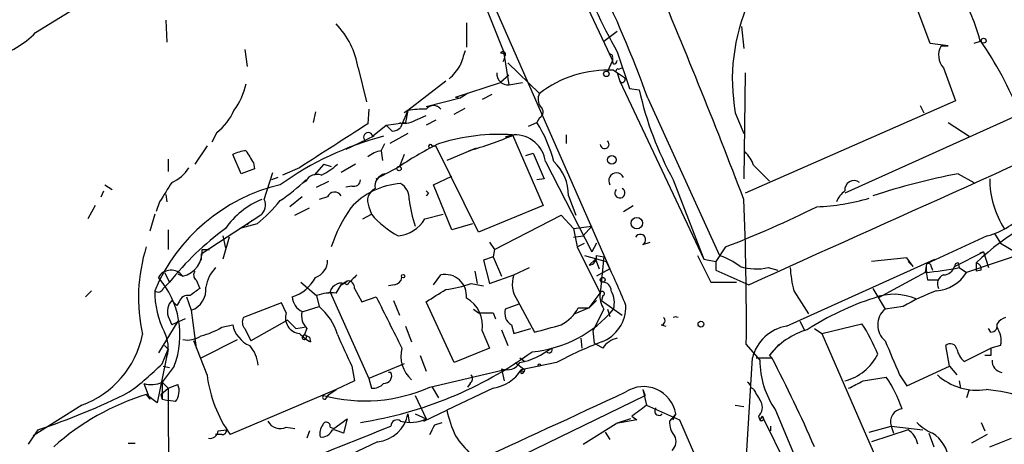
# Model space of a CAD drawing. Extents: x -341217 to 133236, y -176544 to 202283.
# Drawn here: x 84 to 153, y 164958 to 164988 of the extents above; entities that cross this region are included whole.
import ezdxf

# ---------------------------------------------------------------- set-up
doc = ezdxf.new("R2010")
doc.units = 0
doc.header["$MEASUREMENT"] = 0
doc.layers.add('MAIN', color=5, linetype='CONTINUOUS')

msp = doc.modelspace()

# ---------------------------------------------------------------- linework, layer by layer
at = {"layer": 'MAIN'}
for p, q in [((115.9087, 164992.3223), (125.5607, 164970.3937)), ((122.2587, 164992.3223), (125.73, 164984.8717)), ((85.598, 164986.819), (89.5773, 164989.2743)), ((117.0093, 164988.343), (118.2793, 164985.2103)), ((147.828, 164986.057), (146.9813, 164988.343)), ((94.6573, 164987.6657), (94.742, 164986.1417)), ((115.57, 164987.4963), (115.57, 164985.803)), ((134.7047, 164987.2423), (134.874, 164985.7183)), ((125.1373, 164986.2263), (126.0687, 164986.9037)), ((100.1607, 164985.6337), (100.33, 164984.4483)), ((149.098, 164985.8877), (147.828, 164986.057)), ((148.59, 164985.8877), (149.098, 164985.8877)), ((151.384, 164986.2263), (150.876, 164986.057)), ((118.1947, 164984.9563), (118.11, 164984.787)), ((118.1947, 164985.2103), (118.5333, 164983.1783)), ((125.73, 164984.8717), (125.3913, 164984.1097)), ((125.73, 164985.041), (125.73, 164984.8717)), ((125.8147, 164984.6177), (125.73, 164984.8717)), ((126.0687, 164985.4643), (126.9153, 164982.9243)), ((108.0347, 164984.3637), (108.6273, 164981.993)), ((118.4487, 164984.7023), (120.65, 164982.5857)), ((125.8147, 164984.1943), (126.5767, 164983.6863)), ((126.1533, 164984.279), (126.4073, 164984.3637)), ((148.7593, 164984.3637), (149.606, 164982.0777)), ((118.5333, 164983.8557), (117.9407, 164983.3477)), ((126.0687, 164984.025), (126.238, 164983.4323)), ((134.9587, 164984.025), (134.874, 164976.659)), ((114.1307, 164983.4323), (111.506, 164981.4003)), ((114.808, 164982.3317), (117.9407, 164983.3477)), ((118.5333, 164983.1783), (119.4647, 164983.3477)), ((126.238, 164983.4323), (132.08, 164971.071)), ((126.9153, 164982.9243), (127.5927, 164982.8397)), ((115.1467, 164982.247), (112.776, 164981.6543)), ((114.808, 164982.3317), (115.1467, 164982.247)), ((115.6547, 164982.5857), (115.1467, 164982.247)), ((117.348, 164982.501), (116.6707, 164982.1623)), ((128.1853, 164982.247), (133.1807, 164971.325)), ((108.7967, 164981.485), (108.712, 164980.469)), ((114.7233, 164981.1463), (115.4853, 164981.5697)), ((149.606, 164982.0777), (134.9587, 164975.643)), ((147.1507, 164981.739), (147.4047, 164981.231)), ((105.0713, 164981.3157), (104.902, 164980.5537)), ((111.506, 164981.4003), (110.998, 164980.215)), ((111.506, 164981.4003), (111.252, 164981.231)), ((111.506, 164981.4003), (111.3367, 164980.5537)), ((112.1833, 164980.8077), (112.776, 164981.0617)), ((120.65, 164980.8923), (120.4807, 164980.5537)), ((134.2813, 164981.231), (134.874, 164979.7917)), ((154.0933, 164981.1463), (141.9013, 164975.643)), ((109.0507, 164979.6223), (109.982, 164980.3843)), ((109.982, 164980.3843), (111.3367, 164980.5537)), ((110.4053, 164979.961), (109.982, 164980.3843)), ((113.4533, 164980.723), (112.776, 164980.3843)), ((119.888, 164980.2997), (120.4807, 164980.5537)), ((149.098, 164980.5537), (150.5373, 164979.6223)), ((98.2133, 164979.8763), (97.8747, 164979.199)), ((109.1353, 164979.6223), (107.188, 164978.691)), ((111.506, 164979.7917), (110.236, 164979.1143)), ((118.7873, 164979.707), (118.2793, 164979.5377)), ((118.7873, 164979.707), (120.904, 164974.7963)), ((122.5127, 164979.707), (122.5127, 164979.1143)), ((97.536, 164978.945), (96.6893, 164977.675)), ((107.5267, 164978.8603), (107.188, 164978.691)), ((109.6433, 164978.6063), (109.8973, 164979.1143)), ((113.1993, 164978.945), (113.4533, 164978.945)), ((116.4167, 164972.9337), (113.4533, 164978.945)), ((116.2473, 164978.7757), (114.2153, 164977.929)), ((99.9067, 164976.9977), (99.314, 164978.3523)), ((109.6433, 164978.6063), (109.728, 164977.929)), ((111.252, 164978.3523), (110.9133, 164977.5057)), ((119.7187, 164978.2677), (120.2267, 164978.437)), ((120.2267, 164978.437), (120.9887, 164976.659)), ((94.8267, 164978.0137), (94.8267, 164977.167)), ((100.838, 164977.3363), (99.9067, 164976.9977)), ((100.7533, 164977.7597), (100.838, 164977.3363)), ((103.9707, 164977.421), (102.7853, 164976.913)), ((105.664, 164977.675), (104.9867, 164976.913)), ((105.664, 164977.675), (106.172, 164977.5057)), ((107.8653, 164977.675), (106.8493, 164977.0823)), ((109.3047, 164976.659), (110.9133, 164977.5057)), ((121.0733, 164977.8443), (124.2907, 164971.579)), ((135.5513, 164977.5903), (136.652, 164976.4897)), ((101.5153, 164975.2197), (102.108, 164977.0823)), ((102.4467, 164976.7437), (102.0233, 164976.5743)), ((113.284, 164976.2357), (114.554, 164976.8283)), ((120.9887, 164976.659), (120.4807, 164976.5743)), ((149.7753, 164976.9977), (150.876, 164976.405)), ((90.424, 164976.2357), (90.932, 164975.897)), ((104.394, 164976.4897), (104.14, 164976.3203)), ((105.156, 164976.0663), (106.0027, 164976.4897)), ((107.6113, 164976.151), (107.188, 164976.0663)), ((114.554, 164973.103), (113.284, 164976.2357)), ((129.9633, 164976.5743), (132.08, 164971.071)), ((90.17, 164975.389), (90.3393, 164975.8123)), ((94.6573, 164975.5583), (94.742, 164975.0503)), ((104.14, 164975.389), (103.2933, 164974.7117)), ((105.918, 164975.389), (105.3253, 164975.2197)), ((112.9453, 164975.643), (112.776, 164975.4737)), ((122.682, 164975.4737), (123.19, 164974.119)), ((89.7467, 164974.7963), (89.2387, 164973.865)), ((94.234, 164975.0503), (93.98, 164974.373)), ((103.632, 164974.119), (104.648, 164974.627)), ((108.7967, 164974.7117), (108.966, 164974.2037)), ((120.904, 164974.7963), (116.4167, 164972.9337)), ((126.492, 164974.373), (127.1693, 164974.7963)), ((93.8953, 164974.2037), (93.5567, 164973.0183)), ((101.2613, 164974.119), (97.1127, 164971.4097)), ((108.3733, 164973.865), (108.966, 164974.2037)), ((112.6913, 164973.865), (113.9613, 164974.2037)), ((117.5173, 164971.7483), (122.174, 164974.119)), ((122.174, 164974.119), (123.0207, 164973.1877)), ((101.0073, 164973.5263), (99.822, 164973.1877)), ((100.6687, 164973.7803), (100.33, 164973.4417)), ((115.9933, 164973.5263), (114.554, 164973.103)), ((123.0207, 164973.1877), (124.2907, 164973.357)), ((123.698, 164972.6797), (124.2907, 164973.357)), ((94.8267, 164973.103), (94.8267, 164971.7483)), ((98.6367, 164972.6797), (98.806, 164971.833)), ((99.06, 164972.595), (98.6367, 164971.071)), ((123.0207, 164973.1877), (123.2747, 164971.9177)), ((123.0207, 164972.595), (123.698, 164972.6797)), ((151.8073, 164972.6797), (147.574, 164970.7323)), ((152.3153, 164972.849), (152.7387, 164972.1717)), ((117.1787, 164972.2563), (117.5173, 164971.7483)), ((123.2747, 164971.9177), (123.7827, 164972.1717)), ((123.2747, 164971.9177), (124.8833, 164968.7003)), ((124.6293, 164972.1717), (124.2907, 164971.579)), ((127.8467, 164972.087), (128.3547, 164972.2563)), ((133.604, 164971.9177), (132.9267, 164970.9017)), ((156.1253, 164972.087), (150.368, 164970.1397)), ((152.7387, 164972.1717), (153.7547, 164971.579)), ((97.1127, 164971.4097), (97.1127, 164970.9863)), ((97.1973, 164971.7483), (97.7053, 164971.7483)), ((117.4327, 164971.2403), (116.7553, 164970.9863)), ((117.5173, 164971.7483), (117.4327, 164971.2403)), ((117.4327, 164971.2403), (118.0253, 164969.8857)), ((123.7827, 164971.325), (125.3067, 164970.9017)), ((124.6293, 164971.325), (125.1373, 164971.2403)), ((125.1373, 164971.2403), (124.8833, 164968.7003)), ((131.6567, 164971.325), (132.588, 164969.4623)), ((149.5213, 164970.563), (151.5533, 164971.579)), ((151.5533, 164971.579), (151.2993, 164971.4943)), ((151.5533, 164971.579), (151.892, 164970.4783)), ((116.7553, 164970.9863), (117.1787, 164969.3777)), ((124.1213, 164970.6477), (124.5447, 164971.071)), ((124.5447, 164971.071), (124.7987, 164970.3937)), ((132.08, 164971.071), (132.9267, 164970.9017)), ((132.9267, 164970.9017), (132.9267, 164970.309)), ((137.8373, 164966.4143), (148.1667, 164971.071)), ((146.2193, 164971.1557), (143.764, 164970.9017)), ((146.6427, 164970.563), (146.2193, 164971.1557)), ((146.304, 164970.9017), (146.6427, 164970.563)), ((147.574, 164970.7323), (147.4893, 164970.1397)), ((147.9127, 164970.563), (147.9973, 164970.309)), ((149.7753, 164970.817), (149.86, 164970.4783)), ((151.0453, 164970.817), (151.0453, 164970.2243)), ((151.0453, 164970.817), (151.0453, 164970.2243)), ((94.5727, 164970.1397), (94.9113, 164969.4623)), ((95.504, 164970.055), (95.8427, 164969.8857)), ((113.284, 164969.293), (113.792, 164969.9703)), ((116.1627, 164970.2243), (116.332, 164969.3777)), ((117.1787, 164969.3777), (118.872, 164969.9703)), ((118.872, 164969.9703), (119.9727, 164970.4783)), ((125.5607, 164970.3937), (124.6293, 164969.8857)), ((132.9267, 164970.309), (135.2127, 164969.293)), ((136.5673, 164970.4783), (137.2447, 164970.309)), ((147.4893, 164970.1397), (144.1873, 164968.3617)), ((149.86, 164970.4783), (150.368, 164970.1397)), ((151.384, 164970.309), (151.0453, 164970.2243)), ((94.9113, 164969.4623), (94.488, 164969.039)), ((96.774, 164969.6317), (97.028, 164969.039)), ((104.0553, 164969.4623), (105.156, 164968.531)), ((106.5107, 164968.7003), (106.8493, 164969.293)), ((106.8493, 164969.293), (107.2727, 164969.547)), ((107.2727, 164969.547), (106.8493, 164969.293)), ((110.5747, 164969.293), (110.1513, 164969.2083)), ((115.9087, 164969.3777), (116.7553, 164969.2083)), ((132.588, 164969.4623), (134.366, 164969.4623)), ((147.6587, 164969.6317), (148.4207, 164969.6317)), ((89.0693, 164968.4463), (89.4927, 164968.8697)), ((96.0967, 164968.4463), (96.4353, 164967.515)), ((105.156, 164968.531), (105.3253, 164967.769)), ((106.0873, 164968.785), (105.918, 164968.7003)), ((106.0873, 164968.785), (108.7967, 164962.7737)), ((107.7807, 164969.039), (108.2887, 164968.1077)), ((108.2887, 164968.1077), (109.3047, 164968.4463)), ((124.1213, 164967.6843), (124.8833, 164968.7003)), ((125.0527, 164968.531), (124.968, 164968.1923)), ((138.3453, 164968.8697), (139.3613, 164967.261)), ((143.8487, 164969.039), (144.6953, 164967.5997)), ((95.0807, 164968.1923), (95.4193, 164967.8537)), ((95.5887, 164968.1077), (95.4193, 164967.8537)), ((102.7007, 164968.023), (100.076, 164967.007)), ((103.0393, 164967.3457), (102.7007, 164968.023)), ((104.2247, 164967.4303), (105.3253, 164967.769)), ((110.49, 164968.1923), (110.9133, 164967.1763)), ((114.7233, 164963.8743), (112.776, 164968.1077)), ((119.2107, 164967.9383), (118.2793, 164967.5997)), ((119.126, 164968.1923), (120.3113, 164965.991)), ((124.6293, 164968.1923), (124.1213, 164967.6843)), ((124.968, 164968.1923), (126.4073, 164967.1763)), ((145.9653, 164967.769), (144.6953, 164967.5997)), ((94.8267, 164967.0917), (95.0807, 164966.499)), ((96.4353, 164967.515), (96.774, 164964.8903)), ((116.078, 164967.5997), (116.4167, 164967.3457)), ((117.4327, 164967.3457), (117.602, 164966.9223)), ((124.1213, 164967.6843), (123.1053, 164967.261)), ((123.3593, 164967.6843), (124.1213, 164967.6843)), ((125.1373, 164967.5997), (124.3753, 164966.0757)), ((125.3913, 164967.5997), (125.5607, 164967.0917)), ((95.504, 164966.753), (94.1493, 164964.5517)), ((96.012, 164966.9223), (95.0807, 164966.499)), ((98.552, 164966.3297), (99.314, 164966.499)), ((103.124, 164966.8377), (100.584, 164965.3983)), ((103.124, 164966.8377), (103.7167, 164966.245)), ((111.3367, 164966.4143), (111.76, 164965.3137)), ((118.7027, 164966.499), (118.872, 164965.9063)), ((129.1167, 164966.499), (129.4553, 164966.4143)), ((138.7687, 164966.753), (139.1073, 164966.0757)), ((138.7687, 164966.753), (139.1073, 164966.0757)), ((140.2927, 164965.9063), (143.0867, 164966.5837)), ((100.1607, 164966.245), (100.584, 164965.3983)), ((103.7167, 164966.245), (104.3093, 164966.3297)), ((104.14, 164965.5677), (104.3093, 164965.8217)), ((104.4787, 164966.245), (104.3093, 164965.8217)), ((116.6707, 164966.0757), (117.1787, 164964.8903)), ((118.0253, 164966.1603), (118.4487, 164965.0597)), ((118.872, 164965.9063), (120.0573, 164966.245)), ((124.3753, 164966.0757), (124.46, 164965.229)), ((139.7847, 164966.245), (140.2927, 164965.9063)), ((140.2927, 164965.9063), (148.2513, 164947.6183)), ((152.0613, 164965.991), (151.892, 164966.245)), ((94.5727, 164965.0597), (94.8267, 164964.8057)), ((94.5727, 164965.0597), (94.8267, 164964.8057)), ((97.536, 164963.0277), (96.6047, 164965.3983)), ((97.1127, 164964.213), (99.6527, 164965.483)), ((104.648, 164965.6523), (104.7327, 164965.3137)), ((123.5287, 164965.5677), (123.6133, 164964.8903)), ((125.0527, 164964.8903), (124.46, 164965.229)), ((135.0433, 164965.1443), (135.9747, 164964.0437)), ((136.652, 164964.3823), (137.3293, 164965.1443)), ((149.1827, 164963.6203), (148.9287, 164965.0597)), ((152.7387, 164965.0597), (152.0613, 164964.8903)), ((94.8267, 164964.8057), (94.0647, 164961.0803)), ((94.4033, 164963.7897), (94.8267, 164964.8057)), ((112.3527, 164964.3823), (112.776, 164963.2817)), ((117.1787, 164964.8903), (114.7233, 164963.8743)), ((136.652, 164964.3823), (136.8213, 164964.213)), ((150.1987, 164963.959), (152.0613, 164964.8903)), ((152.0613, 164964.3823), (151.638, 164964.3823)), ((111.252, 164963.7897), (108.7967, 164962.7737)), ((118.9567, 164963.8743), (119.634, 164963.3663)), ((119.2953, 164964.213), (119.634, 164963.959)), ((121.8353, 164963.8743), (119.38, 164963.3663)), ((135.0433, 164957.0163), (135.4667, 164964.213)), ((135.7207, 164964.213), (136.8213, 164964.213)), ((135.7207, 164964.213), (136.8213, 164964.213)), ((95.25, 164963.6203), (94.4033, 164962.5197)), ((94.488, 164963.6203), (94.9113, 164963.5357)), ((107.6113, 164963.6203), (107.7807, 164962.6043)), ((110.3207, 164963.197), (110.1513, 164963.197)), ((113.03, 164962.181), (118.4487, 164963.451)), ((118.0253, 164963.451), (118.1947, 164962.6043)), ((119.38, 164963.1123), (119.38, 164963.3663)), ((119.5493, 164963.197), (119.634, 164963.3663)), ((145.7113, 164963.0277), (146.2193, 164962.2657)), ((146.2193, 164962.2657), (149.1827, 164963.6203)), ((149.1827, 164963.6203), (149.6907, 164963.0277)), ((93.1333, 164962.435), (93.5567, 164961.3343)), ((94.4033, 164962.5197), (94.8267, 164962.0963)), ((94.4033, 164962.5197), (94.4033, 164961.3343)), ((94.8267, 164962.0963), (95.504, 164962.3503)), ((107.7807, 164962.6043), (106.5107, 164962.0117)), ((108.7967, 164962.7737), (108.966, 164962.0963)), ((115.824, 164962.435), (115.6547, 164962.181)), ((143.1713, 164962.6043), (144.78, 164962.8583)), ((149.86, 164962.6043), (149.9447, 164962.0963)), ((93.3027, 164961.673), (93.5567, 164961.3343)), ((94.0647, 164961.0803), (93.3027, 164961.673)), ((94.3187, 164961.673), (94.8267, 164962.0963)), ((94.3187, 164961.673), (94.4033, 164961.3343)), ((106.5107, 164962.0117), (99.1447, 164958.879)), ((105.8333, 164961.419), (106.0027, 164961.673)), ((106.0027, 164961.673), (106.5107, 164962.0117)), ((112.014, 164961.5883), (112.776, 164959.9797)), ((113.1993, 164962.181), (113.6227, 164961.419)), ((117.4327, 164962.0963), (114.2153, 164960.5723)), ((117.348, 164956.4237), (128.016, 164961.5883)), ((127.8467, 164962.0117), (128.016, 164961.5883)), ((127.8467, 164962.0117), (128.1007, 164960.911)), ((150.5373, 164962.0117), (150.368, 164961.419)), ((88.8153, 164960.911), (85.4287, 164958.7943)), ((94.4033, 164961.3343), (94.8267, 164961.2497)), ((95.3347, 164961.165), (94.8267, 164961.2497)), ((128.1007, 164960.911), (130.3867, 164959.895)), ((134.2813, 164960.911), (134.874, 164960.8263)), ((111.506, 164960.3183), (111.5907, 164959.7257)), ((112.014, 164960.3183), (112.776, 164959.9797)), ((112.6067, 164959.8103), (114.2153, 164960.5723)), ((130.1327, 164960.3183), (129.7093, 164959.8103)), ((129.9633, 164959.895), (130.1327, 164960.3183)), ((137.0753, 164960.5723), (139.3613, 164955.1537)), ((106.3413, 164959.3023), (107.2727, 164959.9797)), ((107.2727, 164959.9797), (107.0187, 164958.9637)), ((112.776, 164959.9797), (112.6067, 164959.8103)), ((113.3687, 164959.5563), (113.8767, 164959.7257)), ((123.698, 164958.2017), (125.984, 164959.641)), ((127, 164959.9797), (125.984, 164959.641)), ((127.4233, 164959.895), (125.984, 164959.641)), ((127.0847, 164960.149), (127.4233, 164959.895)), ((130.3867, 164959.895), (134.1967, 164951.259)), ((135.89, 164960.149), (135.9747, 164959.895)), ((136.144, 164960.149), (135.9747, 164959.895)), ((136.144, 164960.149), (138.0067, 164956.4237)), ((151.384, 164959.7257), (151.638, 164959.133)), ((85.7673, 164959.2177), (85.09, 164958.2017)), ((98.552, 164958.879), (98.1287, 164958.879)), ((98.298, 164959.133), (98.8907, 164959.2177)), ((103.0393, 164959.387), (103.632, 164959.3023)), ((104.648, 164959.133), (104.4787, 164958.625)), ((106.0873, 164959.387), (106.3413, 164959.3023)), ((125.222, 164959.0483), (125.5607, 164958.5403)), ((136.7367, 164959.4717), (136.7367, 164959.133)), ((143.5947, 164959.0483), (145.1187, 164959.4717)), ((146.304, 164959.2177), (143.764, 164958.371)), ((145.1187, 164959.4717), (147.32, 164959.2177)), ((145.1187, 164959.4717), (145.288, 164958.9637)), ((147.7433, 164958.9637), (148.082, 164958.0323)), ((151.8073, 164958.879), (150.7067, 164958.2863)), ((92.0327, 164958.2863), (92.5407, 164958.2863)), ((109.3893, 164958.371), (96.0967, 164952.1057)), ((151.9767, 164958.0323), (153.5007, 164958.625))]:
    msp.add_line(p, q, dxfattribs=at)
for centre, radius in [((-151803.7311, 12869.673), 189413.5539), ((151.5533, 164986.2476), 0.1706), ((125.3066, 164983.9404), 0.1893), ((125.6876, 164977.9714), 0.2993), ((110.8921, 164977.3576), 0.1496), ((127.4296, 164973.5703), 0.3932), ((111.1673, 164969.8857), 0.1197), ((125.0526, 164969.6317), 0.1693), ((131.8864, 164966.5535), 0.201), ((120.65, 164963.705), 0.0846)]:
    msp.add_circle(centre, radius, dxfattribs=at)
for centre, radius, start, end in [((-2003.4458, 168421.3332), 4013.4445, 300.9202967, 301.7040811), ((51.707, 164954.8519), 81.2368, 19.707905, 32.71483), ((-5762.4736, 178101.5405), 14395.7851, 294.18482646, 294.44996218), ((163.5286, 165006.5301), 42.9769, 200.505099, 209.351486), ((-303.5505, 164807.2422), 469.5024, 20.963782, 23.059089), ((138.0243, 164982.6156), 13.7797, 15.555761, 30.109662), ((147.2575, 164983.571), 13.1855, 155.992023, 190.222295), ((102.4743, 164983.4885), 5.6289, 8.944898, 44.185205), ((81.1715, 164991.0506), 6.1237, 284.640555, 316.289551), ((128.5207, 164970.6501), 27.6429, 22.315557, 34.509569), ((149.7299, 164985.2429), 1.3096, 150.504736, 222.171273), ((369.3158, 164900.3911), 267.7346, 161.45385, 161.683033), ((118.11, 164985.295), 0.1893, 333.421413, 153.421413), ((117.997, 164985.1256), 0.2603, 319.424969, 102.49299), ((125.5606, 164985.1256), 0.1894, 333.462013, 116.537987), ((125.7724, 164984.914), 0.2993, 278.124688, 351.875312), ((111.5852, 164986.6697), 4.1533, 312.379942, 329.038609), ((125.4153, 164976.3813), 7.8232, 87.073591, 127.526126), ((126.111, 164984.152), 0.1339, 71.578587, 251.578587), ((118.4698, 164983.9614), 0.7857, 175.356875, 274.635856), ((126.4073, 164983.5594), 0.2117, 216.896962, 36.837414), ((95.6294, 164984.2372), 4.7176, 323.03367, 348.082444), ((150.7405, 164988.0168), 23.7197, 192.606963, 208.842626), ((121.4591, 164982.1897), 0.9008, 153.921362, 216.4679), ((112.5224, 164975.724), 5.7666, 87.479459, 100.151814), ((113.284, 164981.118), 0.6267, 35.845888, 144.154112), ((120.4605, 164981.2991), 0.4487, 294.977557, 52.333315), ((95.7568, 164983.01), 3.9818, 308.092813, 336.154832), ((111.2521, 164982.1616), 1.6432, 258.101285, 304.519837), ((868.3375, 163793.626), 1409.1229, 122.6208178, 122.8500017), ((110.346, 164980.9179), 0.9587, 273.546139, 312.848561), ((112.1493, 164975.2949), 9.8523, 14.996674, 32.260221), ((115.6977, 164957.7763), 22.6248, 105.076765, 125.324215), ((108.7402, 164979.5377), 0.3217, 15.241065, 232.132826), ((117.8529, 164965.6493), 14.0887, 86.197206, 107.112536), ((108.8574, 165003.2011), 25.5395, 285.632214, 293.086622), ((118.945, 164977.5612), 2.147, 7.576833, 91.948448), ((123.5138, 164958.8505), 22.512, 115.824281, 124.036732), ((113.0723, 164978.9027), 0.1339, 18.421413, 251.578587), ((125.1891, 164979.0532), 0.3066, 184.394407, 48.742002), ((100.7958, 164974.7534), 3.892, 98.131351, 112.378774), ((312.1271, 165105.1697), 246.804, 210.851148, 211.080355), ((110.1294, 164976.3007), 2.3563, 101.905565, 126.980293), ((133.0808, 164976.6727), 2.6354, 20.376144, 44.555713), ((94.0517, 164978.8049), 2.6112, 293.208098, 327.995315), ((103.8956, 164980.3985), 3.8348, 294.645014, 314.748556), ((119.3531, 164975.45), 3.329, 0.407909, 45.990698), ((105.1983, 164976.0409), 0.9211, 71.228681, 150.83845), ((110.1176, 164976.1171), 0.9077, 104.045429, 188.578205), ((126.0033, 164976.532), 0.5326, 23.421783, 213.800458), ((158.111, 164932.2958), 45.4725, 100.562804, 108.279155), ((158.4141, 164976.6588), 6.4374, 179.99822, 212.629768), ((105.5012, 164963.9747), 12.5959, 103.241666, 157.131528), ((433.3613, 164764.0346), 399.4183, 147.87966, 148.108824), ((96.6117, 164984.3701), 11.0154, 303.030344, 314.950347), ((111.3244, 164971.2465), 5.0843, 93.680793, 138.326313), ((107.7431, 164976.5931), 0.4613, 253.399492, 357.664214), ((109.6433, 164975.1351), 0.9465, 116.565051, 206.570465), ((110.3774, 164975.2762), 1.2146, 357.333821, 59.273279), ((126.25, 164975.6676), 0.3513, 139.225318, 63.398478), ((142.5422, 164975.8809), 0.6446, 54.408584, 186.109506), ((106.4032, 164975.2164), 0.515, 29.975338, 160.418022), ((155.1856, 165018.0526), 59.8566, 224.885409, 225.114592), ((139.4808, 164989.0986), 14.3947, 271.883838, 286.606258), ((143.1287, 164974.2463), 1.9897, 128.08865, 156.16616), ((103.4723, 164969.9583), 5.6748, 112.005209, 145.314106), ((94.1943, 164981.948), 10.8325, 308.97222, 321.02778), ((100.7137, 164974.825), 0.8935, 307.798493, 26.215184), ((115.8241, 164968.7848), 10.1478, 144.850621, 162.017492), ((120.0141, 164976.1545), 8.4751, 186.332577, 199.273871), ((105.3339, 165044.7807), 78.1551, 291.205745, 296.293325), ((-65.6276, 164966.8115), 200.6778, 359.52399, 2.401339), ((162.2876, 164959.1477), 16.2038, 103.840626, 133.932311), ((113.7054, 164978.0961), 6.1329, 219.395762, 242.026817), ((150.3295, 164978.0586), 5.5782, 285.362411, 318.645561), ((110.5747, 164975.135), 2.4684, 275.906221, 329.035447), ((110.6384, 164956.919), 20.1166, 126.028797, 141.425551), ((127.6668, 164972.4151), 0.3742, 298.736331, 151.263669), ((104.4745, 164968.3989), 11.7129, 162.517052, 192.710903), ((95.4244, 164971.6138), 1.778, 283.60716, 4.3384), ((124.0368, 164971.2403), 0.5986, 278.115212, 8.135518), ((131.2035, 164965.8501), 5.821, 54.060697, 70.143371), ((104.6798, 164970.9757), 1.2382, 288.432022, 0.490487), ((89.1338, 164953.0006), 40.36, 21.593284, 26.329703), ((135.751, 164974.1379), 3.7495, 252.444062, 282.574387), ((150.9178, 164970.4361), 3.3569, 174.937847, 193.864449), ((147.701, 164970.563), 0.2116, 0, 126.875312), ((148.7348, 164970.788), 0.8181, 271.716188, 344.035363), ((149.8178, 164970.5205), 0.2995, 98.157154, 171.842846), ((150.9354, 164970.3768), 0.4537, 351.405541, 75.982133), ((95.0237, 164969.29), 1.0128, 36.030285, 149.697954), ((89.5051, 164965.7856), 6.1394, 339.348162, 40.846868), ((97.0011, 164969.9665), 0.4046, 140.415647, 235.850351), ((99.9923, 164968.6997), 2.5761, 136.3369, 170.526709), ((102.6192, 164971.0803), 2.7658, 287.756905, 332.448227), ((276.9612, 164800.2818), 239.4973, 134.885425, 135.114575), ((110.4899, 164969.8858), 0.5988, 278.140927, 351.859073), ((114.1026, 164968.5267), 1.4766, 353.584394, 102.142453), ((120.744, 164969.3306), 1.9783, 161.133672, 215.127263), ((147.4692, 164971.1347), 9.4008, 184.003851, 193.941787), ((144.5299, 164999.328), 29.3379, 275.789432, 280.467594), ((148.04, 164971.6208), 2.7592, 274.392016, 327.535019), ((148.9811, 164969.3625), 0.647, 110.048172, 209.996389), ((95.9125, 164968.9703), 1.5464, 289.760249, 5.692897), ((106.8705, 164968.5944), 0.8061, 60.069981, 166.322346), ((107.3432, 164969.1095), 0.4431, 350.845888, 99.154112), ((113.1319, 164977.0933), 8.2001, 276.996231, 289.793512), ((125.0669, 164968.8839), 0.5786, 358.593643, 91.406357), ((99.9907, 164968.785), 6.096, 179.203885, 207.279635), ((94.1339, 164969.1566), 0.3732, 230.251442, 341.628179), ((96.1914, 164967.9202), 0.6312, 75.382563, 162.719079), ((223.6772, 164799.4761), 211.6403, 126.756633, 126.985837), ((104.6542, 164968.5068), 1.193, 182.906773, 244.468103), ((106.1717, 164965.9085), 2.8123, 83.076638, 111.171495), ((999.213, 165411.1779), 993.9558, 206.4504597, 206.6796376), ((-98.2078, 165307.224), 399.3921, 301.888125, 302.117295), ((126.2949, 164968.4465), 1.4342, 169.80735, 216.185973), ((125.0315, 164968.6792), 0.1497, 278.140927, 171.896962), ((124.12, 164968.0199), 1.7461, 346.074384, 29.123767), ((145.3174, 164964.9051), 3.7234, 64.902973, 111.822269), ((153.2708, 164955.5208), 14.2614, 110.60744, 120.814174), ((95.8703, 164967.4305), 1.0972, 136.02659, 197.985787), ((102.8174, 164964.7456), 3.9282, 15.899115, 50.324409), ((114.4826, 164966.4301), 2.2166, 350.799869, 60.622534), ((124.055, 164967.7568), 2.6081, 290.490994, 2.129227), ((149.8197, 164949.8846), 19.3921, 107.670741, 122.934178), ((104.0779, 164966.9967), 1.0957, 161.426145, 264.38515), ((105.3461, 164967.1339), 1.242, 166.193126, 225.70136), ((116.9247, 165221.3455), 254.0003, 269.885409, 270.114592), ((119.2045, 164967.3238), 0.9655, 163.395115, 238.684091), ((119.4265, 164972.9172), 8.3117, 274.9383, 320.226203), ((120.7343, 164969.124), 2.9939, 298.742881, 331.257119), ((145.6267, 164966.499), 1.4419, 130.237525, 229.762475), ((101.2965, 164966.9239), 2.0275, 192.096928, 246.846679), ((100.6081, 164966.6804), 0.6243, 148.458631, 224.22122), ((-5.7509, 165431.8967), 482.6591, 285.14025, 285.369445), ((129.1106, 164966.7832), 0.2843, 271.229594, 51.912942), ((130.1326, 164966.7015), 0.3493, 60.991596, 118.994058), ((138.3489, 164963.4863), 2.9724, 99.911055, 165.848749), ((132.6149, 164959.7943), 12.4802, 21.987855, 32.957391), ((152.0425, 164966.452), 0.4614, 272.33528, 16.58506), ((153.4166, 164965.9056), 1.1525, 107.122101, 143.958372), ((86.4889, 164967.1967), 6.7024, 290.310014, 348.161621), ((92.5182, 164964.9305), 2.3121, 344.115875, 27.302058), ((96.1812, 164967.0923), 1.6445, 258.12157, 304.500807), ((95.758, 164971.0708), 5.5031, 284.250882, 300.511471), ((106.1285, 164967.8947), 2.9342, 222.660385, 241.59556), ((104.2853, 164965.6543), 0.1691, 210.795291, 81.841149), ((146.8186, 165050.3919), 94.6528, 243.313562, 243.5428), ((657.4338, 165218.712), 606.116, 204.6598849, 204.8890759), ((140.7534, 164961.1541), 5.2195, 106.434701, 141.793819), ((151.1294, 164965.3982), 1.6445, 348.12157, 34.500807), ((98.7081, 164963.469), 2.3956, 5.653714, 41.607122), ((134.4405, 164940.569), 26.4958, 110.947308, 118.407744), ((126.4073, 164963.9592), 1.6438, 101.887581, 145.496863), ((737.8347, 165218.205), 644.7678, 203.0845766, 203.3137666), ((149.2438, 164964.7351), 0.4524, 8.977235, 134.149179), ((104.041, 164986.8126), 27.4049, 278.737452, 305.981352), ((113.2233, 164964.3441), 2.2092, 165.685728, 228.519595), ((118.1341, 164969.2833), 5.5322, 282.116313, 307.43207), ((121.3273, 164964.7634), 0.2117, 216.896962, 36.837414), ((141.0054, 164966.0379), 3.5486, 284.623659, 333.724505), ((151.3405, 164965.2198), 1.701, 194.090163, 227.835524), ((279.0612, 164964.6363), 127.0002, 179.885409, 180.114592), ((81.0259, 164977.1777), 18.926, 305.876511, 314.977309), ((118.4063, 164964.4248), 1.0457, 248.63204, 328.232755), ((142.3114, 164964.1426), 6.3375, 180.894171, 214.288609), ((44.5471, 164916.1704), 104.0318, 23.727997, 27.503758), ((152.9363, 164963.9816), 0.7927, 175.507058, 261.804478), ((106.3188, 164964.0471), 8.8418, 186.620569, 215.768339), ((109.8472, 164962.9623), 0.5284, 266.256607, 26.36626), ((115.5968, 164962.7699), 0.4047, 304.153419, 39.57533), ((116.9775, 164964.9222), 2.8623, 279.150681, 327.072217), ((161.7896, 165005.6066), 59.8566, 224.885409, 225.114592), ((119.3375, 164963.4088), 0.2995, 278.157154, 351.842846), ((151.0946, 164966.0705), 4.1071, 227.804574, 278.796754), ((93.6644, 164964.0352), 1.686, 251.6392, 295.992097), ((94.3819, 164961.9058), 1.2069, 322.135009, 21.610116), ((109.0627, 164963.0821), 0.9905, 264.397613, 319.212375), ((134.8319, 164962.0542), 0.5517, 4.376403, 57.539959), ((15.6733, 165216.3303), 283.9588, 296.450451, 296.679652), ((137.5412, 164957.8629), 8.7951, 18.52312, 34.609043), ((72.0853, 165001.3141), 44.264, 288.004986, 296.907865), ((98.5427, 164944.9048), 17.5679, 107.35383, 131.647704), ((188.3907, 164960.6548), 93.5751, 179.117339, 182.591575), ((105.7063, 164961.4613), 0.1339, 108.421413, 341.578587), ((108.5121, 164972.2609), 11.0461, 255.058192, 294.142343), ((-496.6818, 166299.9315), 1476.1569, 294.5150789, 294.9782553), ((127.9, 164959.9483), 2.2631, 9.409464, 123.185195), ((135.3963, 164961.9133), 0.1836, 32.408961, 94.468132), ((347.4397, 165088.564), 246.8039, 210.84815, 211.077377), ((150.2738, 164947.915), 14.171, 61.792185, 84.13158), ((318.0925, 164706.5302), 317.5004, 126.755299, 126.984482), ((135.3494, 164960.7612), 0.8167, 311.445945, 29.63176), ((109.1494, 164960.7559), 2.3969, 275.74413, 349.480492), ((122.2597, 164962.2661), 8.2208, 191.890309, 204.981146), ((128.9727, 164960.5131), 0.3003, 130.421237, 319.56424), ((145.9685, 164959.763), 0.8983, 95.609048, 198.921025), ((102.6159, 164960.2336), 0.9465, 206.565051, 296.570465), ((106.341, 164958.9637), 0.965, 142.117206, 195.260326), ((105.8333, 164959.4717), 0.2677, 341.558284, 161.578587), ((110.744, 164959.4717), 0.4233, 53.124688, 180), ((111.659, 164962.288), 2.5644, 255.062538, 295.822614), ((-56.1155, 165043.8876), 189.3057, 333.31696, 333.546156), ((131.0856, 164959.7046), 1.3804, 175.608298, 221.260899), ((136.0943, 164959.9987), 0.1583, 220.927148, 71.702396), ((149.5934, 164962.4448), 3.8296, 225.236977, 245.368331), ((97.7284, 164959.1869), 0.5721, 259.14965, 354.594323), ((98.5943, 164959.1754), 0.2994, 261.878017, 8.121983), ((-23.2696, 165287.1853), 353.8963, 290.793171, 292.177944), ((105.4985, 164959.5218), 0.8169, 263.780636, 338.145192), ((105.7043, 164956.2904), 2.979, 63.817718, 79.31359), ((145.3727, 164957.8631), 1.6439, 11.886863, 55.491118), ((146.8569, 164957.0333), 2.2421, 1.730286, 59.427173), ((119.8027, 164962.0112), 5.941, 212.784075, 229.046602), ((129.338, 164958.3905), 0.8168, 311.451203, 29.628292)]:
    msp.add_arc(centre, radius, start, end, dxfattribs=at)

doc.saveas('drawing.dxf')
